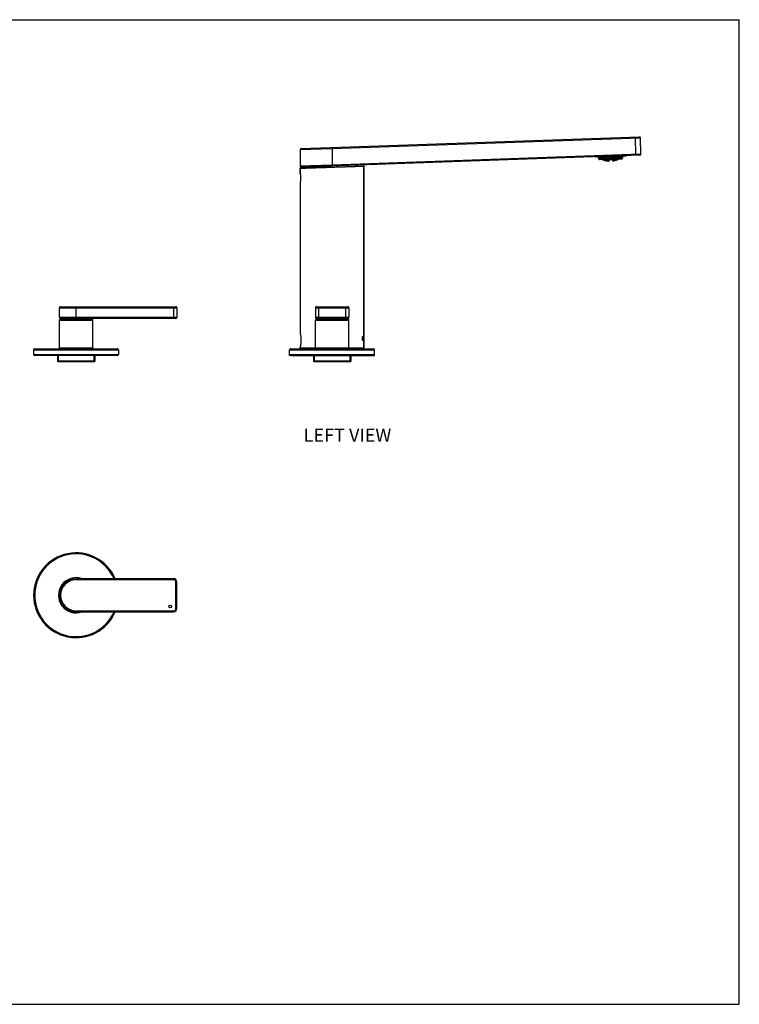
# Model space of a CAD drawing. Units: millimetres. Extents: x 0 to 841, y 0 to 594.
# Drawn here: x 407 to 841, y 0 to 594 of the extents above; entities that cross this region are included whole.
import ezdxf

# ---------------------------------------------------------------- set-up
doc = ezdxf.new("R2010")
doc.units = ezdxf.units.MM
doc.header["$LTSCALE"] = 46.255
doc.layers.get('0').update_dxf_attribs({"linetype": 'CONTINUOUS'})
for name, color, linetype in [('_CURVE', 7, 'CONTINUOUS'), ('_SURFACE', 7, 'CONTINUOUS'), ('DATUM_AXIS', 7, 'CONTINUOUS')]:
    doc.layers.add(name, color=color, linetype=linetype)
doc.styles.get("Standard").update_dxf_attribs({"font": 'txt', "width": 0.8})

msp = doc.modelspace()

# ---------------------------------------------------------------- linework, layer by layer
at = {"color": 7, "linetype": 'Continuous'}
for p, q in [((0, 594), (841, 594)), ((841, 0), (841, 594)), ((754.16, 511), (753.91, 511.23)), ((772.55, 511.64), (754.16, 511)), ((756.17, 510.67), (755.76, 511.05)), ((756.17, 510.67), (770.56, 511.17)), ((770.56, 511.17), (770.95, 511.58)), ((772.55, 511.64), (772.78, 511.89)), ((576.87, 505.05), (595.47, 505.69)), ((614.64, 505.7), (614.65, 505.7)), ((614.65, 505.7), (614.65, 396.06)), ((756.19, 510.2), (770.58, 510.7)), ((756.44, 509.64), (770.37, 510.13)), ((756.61, 509.48), (756.44, 509.64)), ((770.21, 509.96), (756.61, 509.48)), ((758.64, 509.55), (758.67, 509.54)), ((758.66, 509.52), (758.72, 509.5)), ((758.67, 509.54), (758.67, 509.52)), ((758.72, 509.5), (758.77, 509.48)), ((758.77, 509.48), (758.83, 509.46)), ((758.83, 509.55), (758.89, 509.54)), ((758.83, 509.46), (758.89, 509.44)), ((758.89, 509.54), (758.89, 509.45)), ((759.06, 509.46), (759.08, 509.45)), ((759.07, 509.37), (759.13, 509.35)), ((759.08, 509.45), (759.12, 509.43)), ((759.11, 509.45), (759.11, 509.51)), ((759.11, 509.36), (759.11, 509.38)), ((759.23, 509.57), (759.24, 509.5)), ((759.23, 509.48), (759.28, 509.47)), ((759.23, 509.34), (759.29, 509.33)), ((759.24, 509.39), (759.24, 509.35)), ((759.29, 509.33), (759.35, 509.31)), ((759.45, 509.58), (759.46, 509.5)), ((759.46, 509.43), (759.46, 509.31)), ((759.46, 509.28), (759.46, 509.24)), ((759.63, 509.36), (759.69, 509.34)), ((759.64, 509.22), (759.7, 509.2)), ((759.68, 509.44), (759.74, 509.43)), ((759.68, 509.36), (759.68, 509.44)), ((759.69, 509.21), (759.68, 509.25)), ((759.75, 509.19), (759.69, 509.21)), ((759.74, 509.43), (759.8, 509.42)), ((759.79, 509.57), (759.75, 509.59)), ((759.81, 509.17), (759.75, 509.19)), ((759.85, 509.55), (759.79, 509.57)), ((759.8, 509.54), (759.8, 509.44)), ((759.8, 509.42), (759.86, 509.41)), ((759.86, 509.29), (759.8, 509.31)), ((759.8, 509.22), (759.86, 509.21)), ((759.8, 509.14), (759.86, 509.12)), ((759.81, 509.29), (759.81, 509.23)), ((759.81, 509.16), (759.81, 509.14)), ((759.86, 509.12), (759.92, 509.11)), ((760.02, 509.6), (760.02, 509.47)), ((760.03, 509.39), (760.03, 509.23)), ((760.03, 509.18), (760.04, 509.1)), ((760.2, 509.32), (760.26, 509.3)), ((760.21, 509.12), (760.23, 509.11)), ((760.21, 509.03), (760.27, 509.02)), ((760.23, 509.11), (760.27, 509.1)), ((760.24, 509.42), (760.3, 509.42)), ((760.25, 509.32), (760.24, 509.42)), ((760.25, 509.18), (760.31, 509.17)), ((760.25, 509.12), (760.25, 509.18)), ((760.32, 509.1), (760.25, 509.12)), ((760.26, 509.04), (760.32, 509.03)), ((760.26, 509.03), (760.26, 509.04)), ((760.3, 509.42), (760.37, 509.41)), ((760.31, 509.17), (760.37, 509.16)), ((760.35, 509.6), (760.32, 509.61)), ((760.38, 509.08), (760.32, 509.1)), ((760.32, 509.03), (760.38, 509.02)), ((760.41, 509.57), (760.35, 509.6)), ((760.37, 509.56), (760.37, 509.44)), ((760.37, 509.41), (760.42, 509.41)), ((760.37, 509.16), (760.43, 509.15)), ((760.38, 509.25), (760.38, 509.17)), ((760.38, 509.07), (760.38, 509.03)), ((760.38, 509.02), (760.43, 509.01)), ((760.43, 509.15), (760.48, 509.14)), ((760.48, 509.14), (760.54, 509.14)), ((760.54, 509.14), (760.6, 509.13)), ((760.58, 509.62), (760.59, 509.5)), ((760.59, 509.4), (760.6, 509.2)), ((760.6, 509.13), (760.6, 509.01)), ((760.61, 508.98), (760.61, 508.94)), ((760.77, 509.33), (760.82, 509.31)), ((760.78, 509.08), (760.84, 509.06)), ((760.79, 508.94), (760.84, 508.92)), ((760.81, 509.34), (760.81, 509.46)), ((760.82, 509.16), (760.88, 509.16)), ((760.82, 509.08), (760.82, 509.16)), ((760.88, 509.06), (760.82, 509.08)), ((760.83, 508.97), (760.89, 508.97)), ((760.83, 508.94), (760.83, 508.97)), ((760.89, 508.92), (760.83, 508.94)), ((760.88, 509.16), (760.93, 509.15)), ((760.94, 509.05), (760.88, 509.06)), ((760.89, 508.97), (760.95, 508.96)), ((760.95, 508.91), (760.89, 508.92)), ((760.93, 509.63), (760.93, 509.49)), ((760.99, 509.28), (760.93, 509.3)), ((760.93, 509.15), (760.99, 509.15)), ((760.94, 509.27), (760.95, 509.17)), ((761, 509.03), (760.94, 509.05)), ((760.95, 509.03), (760.95, 508.97)), ((760.95, 508.96), (761, 508.95)), ((760.96, 508.9), (760.96, 508.88)), ((760.96, 508.88), (761.01, 508.87)), ((760.99, 509.15), (761.05, 509.15)), ((761.05, 509.15), (761.11, 509.15)), ((761.11, 509.15), (761.17, 509.14)), ((761.15, 509.64), (761.15, 509.58)), ((761.15, 509.47), (761.16, 509.23)), ((761.17, 509.14), (761.17, 508.99)), ((761.17, 508.94), (761.18, 508.86)), ((761.33, 509.41), (761.39, 509.39)), ((761.34, 509.09), (761.4, 509.08)), ((761.35, 508.9), (761.38, 508.89)), ((761.36, 508.82), (761.42, 508.81)), ((761.37, 509.56), (761.43, 509.57)), ((761.38, 509.42), (761.37, 509.56)), ((761.38, 509.2), (761.44, 509.2)), ((761.39, 509.1), (761.38, 509.2)), ((761.38, 508.89), (761.41, 508.89)), ((761.39, 508.9), (761.39, 508.96)), ((761.46, 508.89), (761.39, 508.9)), ((761.4, 508.83), (761.46, 508.83)), ((761.4, 508.81), (761.4, 508.83)), ((761.46, 508.8), (761.4, 508.81)), ((761.47, 508.83), (761.41, 508.84)), ((761.44, 509.2), (761.5, 509.2)), ((761.52, 508.88), (761.46, 508.89)), ((761.46, 508.83), (761.52, 508.82)), ((761.52, 508.79), (761.46, 508.8)), ((761.52, 508.83), (761.47, 508.83)), ((761.55, 509.36), (761.49, 509.38)), ((761.5, 509.65), (761.5, 509.61)), ((761.5, 509.2), (761.56, 509.2)), ((761.51, 509.35), (761.51, 509.23)), ((761.51, 508.96), (761.57, 508.95)), ((761.52, 509.05), (761.52, 508.97)), ((761.52, 508.86), (761.52, 508.83)), ((761.52, 508.82), (761.57, 508.82)), ((761.56, 509.2), (761.61, 509.21)), ((761.61, 509.21), (761.67, 509.21)), ((761.67, 509.21), (761.73, 509.21)), ((761.75, 508.77), (761.69, 508.77)), ((761.72, 509.59), (761.73, 509.59)), ((761.72, 509.59), (761.73, 509.31)), ((761.74, 509.31), (761.73, 509.59)), ((761.74, 509.31), (761.73, 509.31)), ((761.73, 509.21), (761.75, 509.21)), ((761.73, 509.21), (761.74, 509.01)), ((761.75, 509.02), (761.74, 509.01)), ((761.74, 508.95), (761.76, 508.95)), ((761.74, 508.95), (761.74, 508.84)), ((761.76, 508.83), (761.74, 508.84)), ((761.74, 508.8), (761.76, 508.8)), ((761.74, 508.8), (761.75, 508.77)), ((761.75, 509.02), (761.75, 509.21)), ((761.76, 508.76), (761.75, 508.77)), ((761.76, 508.83), (761.76, 508.95)), ((761.76, 508.76), (761.76, 508.8)), ((762.37, 509.68), (762.4, 508.71)), ((762.57, 509.69), (762.63, 509.67)), ((762.63, 509.67), (762.63, 509.51)), ((762.63, 509.51), (762.7, 509.51)), ((762.7, 509.51), (762.76, 509.51)), ((762.76, 509.51), (762.83, 509.51)), ((762.83, 509.51), (762.85, 509.52)), ((762.84, 509.7), (762.85, 509.65)), ((762.85, 509.52), (762.87, 509.51)), ((762.87, 509.51), (762.94, 509.51)), ((762.94, 509.51), (763, 509.51)), ((763, 509.51), (763.07, 509.51)), ((763.07, 509.67), (763.12, 509.68)), ((763.07, 509.51), (763.07, 509.67)), ((763.41, 509.72), (763.41, 509.64)), ((763.76, 509.69), (763.76, 509.54)), ((763.83, 509.54), (763.76, 509.54)), ((763.89, 509.55), (763.83, 509.54)), ((763.96, 509.55), (763.89, 509.55)), ((763.96, 509.55), (763.98, 509.56)), ((763.98, 509.74), (763.98, 509.69)), ((763.98, 509.56), (764.01, 509.55)), ((764.07, 509.56), (764.01, 509.55)), ((764.14, 509.56), (764.07, 509.56)), ((764.2, 509.57), (764.14, 509.56)), ((764.2, 509.73), (764.25, 509.75)), ((764.2, 509.57), (764.2, 509.73)), ((764.45, 509.75), (764.48, 508.78)), ((765.09, 509.7), (765.11, 509.71)), ((765.09, 509.7), (765.1, 509.43)), ((765.12, 509.43), (765.1, 509.43)), ((765.11, 509.71), (765.12, 509.43)), ((765.11, 509.32), (765.12, 509.33)), ((765.11, 509.32), (765.11, 509.13)), ((765.13, 509.13), (765.11, 509.13)), ((765.11, 509.06), (765.13, 509.07)), ((765.11, 509.06), (765.12, 508.95)), ((765.12, 509.33), (765.13, 509.13)), ((765.14, 508.95), (765.12, 508.95)), ((765.12, 508.92), (765.14, 508.92)), ((765.12, 508.92), (765.12, 508.88)), ((765.14, 508.88), (765.12, 508.88)), ((765.13, 509.07), (765.14, 508.95)), ((765.14, 508.92), (765.14, 508.88)), ((765.3, 509.08), (765.36, 509.09)), ((765.31, 508.95), (765.36, 508.95)), ((765.33, 509.74), (765.33, 509.79)), ((765.34, 509.48), (765.39, 509.5)), ((765.34, 509.36), (765.34, 509.48)), ((765.4, 509.54), (765.35, 509.52)), ((765.35, 509.1), (765.35, 509.18)), ((765.42, 509.03), (765.35, 509.01)), ((765.35, 508.96), (765.35, 509)), ((765.41, 508.97), (765.35, 508.96)), ((765.41, 509.23), (765.36, 509.21)), ((765.36, 508.95), (765.42, 508.96)), ((765.42, 508.94), (765.36, 508.93)), ((765.39, 509.5), (765.45, 509.53)), ((765.46, 509.56), (765.4, 509.54)), ((765.47, 509.24), (765.41, 509.23)), ((765.47, 508.98), (765.41, 508.97)), ((765.48, 509.04), (765.42, 509.03)), ((765.42, 508.96), (765.48, 508.97)), ((765.48, 508.95), (765.42, 508.94)), ((765.46, 509.7), (765.46, 509.56)), ((765.46, 509.22), (765.52, 509.24)), ((765.47, 509.34), (765.47, 509.24)), ((765.48, 509.1), (765.48, 509.04)), ((765.48, 508.97), (765.48, 508.95)), ((765.67, 509.8), (765.67, 509.74)), ((765.68, 509.62), (765.69, 509.38)), ((765.69, 509.3), (765.69, 509.14)), ((765.7, 509.1), (765.7, 509.02)), ((765.86, 509.12), (765.92, 509.13)), ((765.86, 509.04), (765.92, 509.05)), ((765.9, 509.67), (765.89, 509.8)), ((765.9, 509.45), (765.96, 509.47)), ((765.91, 509.35), (765.9, 509.45)), ((765.97, 509.5), (765.91, 509.48)), ((765.98, 509.24), (765.91, 509.22)), ((765.91, 509.14), (765.91, 509.2)), ((765.98, 509.1), (765.91, 509.08)), ((765.92, 509.13), (765.98, 509.15)), ((765.92, 509.05), (765.92, 509.07)), ((765.96, 509.47), (766.02, 509.49)), ((766.03, 509.52), (765.97, 509.5)), ((766.04, 509.26), (765.98, 509.24)), ((765.98, 509.15), (766.04, 509.16)), ((766.04, 509.12), (765.98, 509.1)), ((766.02, 509.65), (766.03, 509.52)), ((766.02, 509.49), (766.08, 509.52)), ((766.02, 509.24), (766.08, 509.26)), ((766.03, 509.34), (766.04, 509.26)), ((766.09, 509.1), (766.03, 509.08)), ((766.04, 509.16), (766.04, 509.12)), ((766.24, 509.82), (766.24, 509.7)), ((766.24, 509.59), (766.25, 509.39)), ((766.25, 509.33), (766.26, 509.21)), ((766.26, 509.18), (766.26, 509.14)), ((766.41, 509.62), (766.47, 509.63)), ((766.43, 509.22), (766.49, 509.24)), ((766.46, 509.77), (766.52, 509.8)), ((766.46, 509.65), (766.46, 509.77)), ((766.5, 509.83), (766.47, 509.81)), ((766.47, 509.47), (766.53, 509.49)), ((766.47, 509.39), (766.47, 509.47)), ((766.53, 509.52), (766.48, 509.49)), ((766.54, 509.31), (766.48, 509.29)), ((766.48, 509.24), (766.48, 509.28)), ((766.52, 509.8), (766.57, 509.83)), ((766.59, 509.54), (766.53, 509.52)), ((766.6, 509.34), (766.54, 509.31)), ((766.59, 509.64), (766.59, 509.54)), ((766.59, 509.32), (766.64, 509.34)), ((766.6, 509.53), (766.64, 509.54)), ((766.6, 509.4), (766.6, 509.34)), ((766.6, 509.27), (766.6, 509.25)), ((766.6, 509.24), (766.61, 509.25)), ((766.61, 509.25), (766.65, 509.26)), ((766.8, 509.84), (766.81, 509.71)), ((766.81, 509.62), (766.82, 509.46)), ((766.82, 509.41), (766.82, 509.33)), ((766.94, 509.35), (766.99, 509.37)), ((766.98, 509.66), (767.04, 509.67)), ((766.99, 509.46), (767.05, 509.48)), ((766.99, 509.37), (767.05, 509.39)), ((767.02, 509.79), (767.08, 509.82)), ((767.03, 509.69), (767.02, 509.79)), ((767.07, 509.85), (767.03, 509.83)), ((767.1, 509.59), (767.03, 509.56)), ((767.03, 509.54), (767.09, 509.57)), ((767.03, 509.48), (767.03, 509.54)), ((767.09, 509.5), (767.03, 509.48)), ((767.04, 509.67), (767.09, 509.69)), ((767.09, 509.41), (767.04, 509.39)), ((767.04, 509.39), (767.04, 509.41)), ((767.08, 509.82), (767.12, 509.85)), ((767.09, 509.69), (767.15, 509.7)), ((767.15, 509.52), (767.09, 509.5)), ((767.15, 509.43), (767.09, 509.41)), ((767.16, 509.62), (767.1, 509.59)), ((767.15, 509.7), (767.16, 509.62)), ((767.15, 509.46), (767.21, 509.48)), ((767.21, 509.45), (767.15, 509.43)), ((767.16, 509.61), (767.2, 509.62)), ((767.16, 509.51), (767.16, 509.47)), ((767.37, 509.86), (767.37, 509.78)), ((767.37, 509.71), (767.38, 509.59)), ((767.38, 509.55), (767.38, 509.51)), ((767.54, 509.76), (767.6, 509.78)), ((767.59, 509.79), (767.59, 509.86)), ((767.59, 509.68), (767.65, 509.71)), ((767.59, 509.64), (767.59, 509.68)), ((767.65, 509.66), (767.59, 509.64)), ((767.66, 509.72), (767.6, 509.7)), ((767.66, 509.63), (767.61, 509.61)), ((767.65, 509.71), (767.71, 509.73)), ((767.71, 509.68), (767.65, 509.66)), ((767.72, 509.75), (767.66, 509.72)), ((767.72, 509.66), (767.66, 509.63)), ((767.72, 509.81), (767.72, 509.75)), ((767.72, 509.66), (767.77, 509.68)), ((767.72, 509.68), (767.72, 509.66)), ((767.93, 509.85), (768, 509.88)), ((767.93, 509.85), (767.94, 509.77)), ((767.99, 509.8), (767.94, 509.77)), ((767.94, 509.75), (767.99, 509.78)), ((767.99, 509.78), (768.05, 509.8)), ((768.05, 509.8), (768.11, 509.83)), ((768.11, 509.83), (768.17, 509.85)), ((768.21, 509.88), (768.15, 509.85)), ((768.15, 509.87), (768.18, 509.88)), ((768.15, 509.85), (768.15, 509.87)), ((768.23, 509.89), (768.21, 509.88)), ((770.21, 509.96), (770.37, 510.13)), ((576.25, 504.41), (576.54, 504.42)), ((576.25, 504.41), (576.25, 501.05)), ((576.25, 504.41), (576.25, 504.41)), ((431.07, 420.25), (501.87, 420.25)), ((431.07, 414.27), (431.07, 420.25)), ((431.68, 420.86), (501.26, 420.86)), ((441.07, 413.66), (441.07, 420.86)), ((499.87, 420.86), (499.87, 413.66)), ((501.87, 420.25), (501.87, 414.27)), ((585.45, 420.25), (585.45, 414.27)), ((585.45, 420.25), (605.45, 420.25)), ((586.06, 420.86), (604.84, 420.86)), ((587.45, 413.66), (587.45, 420.86)), ((603.45, 420.86), (603.45, 413.66)), ((605.45, 420.25), (605.45, 414.27)), ((501.87, 414.27), (431.07, 414.27)), ((431.07, 412.78), (451.07, 412.78)), ((431.07, 396.06), (431.07, 412.78)), ((501.26, 413.66), (431.68, 413.66)), ((431.71, 413.42), (450.43, 413.42)), ((433.25, 413.66), (433.25, 413.42)), ((448.89, 413.66), (448.89, 413.42)), ((451.07, 396.06), (451.07, 412.78)), ((605.45, 414.27), (585.45, 414.27)), ((585.45, 396.06), (585.45, 412.78)), ((585.45, 412.78), (605.45, 412.78)), ((604.84, 413.66), (586.06, 413.66)), ((586.09, 413.42), (604.81, 413.42)), ((587.63, 413.66), (587.63, 413.42)), ((603.27, 413.66), (603.27, 413.42)), ((605.45, 396.06), (605.45, 412.78)), ((415.47, 394.78), (466.67, 394.78)), ((415.47, 394.78), (415.47, 392.06)), ((415.47, 392.06), (466.67, 392.06)), ((416.11, 395.42), (466.03, 395.42)), ((431.07, 396.06), (451.07, 396.06)), ((466.67, 394.78), (466.67, 392.06)), ((569.85, 391.42), (569.85, 394.78)), ((569.85, 394.78), (621.05, 394.78)), ((569.85, 392.06), (621.05, 392.06)), ((570.49, 395.42), (620.41, 395.42)), ((576.25, 396.62), (576.25, 396.06)), ((576.25, 396.06), (614.65, 396.06)), ((621.05, 391.42), (621.05, 394.78)), ((466.03, 391.42), (416.11, 391.42)), ((429.87, 391.42), (429.87, 387.98)), ((452.27, 387.98), (429.87, 387.98)), ((430.27, 387.58), (429.87, 387.98)), ((451.87, 387.58), (430.27, 387.58)), ((451.87, 387.58), (452.27, 387.98)), ((452.27, 391.42), (452.27, 387.98)), ((570.49, 391.42), (569.85, 391.42)), ((570.49, 391.42), (620.41, 391.42)), ((584.25, 391.42), (584.25, 387.98)), ((584.65, 387.58), (584.25, 387.98)), ((606.65, 387.98), (584.25, 387.98)), ((606.25, 387.58), (584.65, 387.58)), ((606.25, 387.58), (606.65, 387.98)), ((606.65, 391.42), (606.65, 387.98)), ((620.46, 391.42), (621.05, 391.42)), ((499.87, 256.77), (441.07, 256.77)), ((441.07, 256.16), (441.07, 256.77)), ((499.87, 256.16), (441.07, 256.16)), ((499.87, 256.77), (499.87, 256.16)), ((501.26, 254.77), (501.87, 254.77)), ((501.26, 238.77), (501.26, 254.77)), ((501.87, 238.77), (501.87, 254.77)), ((501.87, 238.77), (501.26, 238.77)), ((441.07, 237.38), (499.87, 237.38)), ((441.07, 237.38), (441.07, 236.77)), ((441.07, 236.77), (499.87, 236.77)), ((499.87, 237.38), (499.87, 236.77)), ((0, 0), (841, 0))]:
    msp.add_line(p, q, dxfattribs=at)
at = {"color": 2, "linetype": 'Continuous'}
for p, q in [((430.35, 391.42), (430.35, 387.58)), ((451.79, 391.42), (451.79, 387.58)), ((584.73, 391.42), (584.73, 387.58)), ((606.17, 391.42), (606.17, 387.58))]:
    msp.add_line(p, q, dxfattribs=at)
at = {"color": 7, "linetype": 'Continuous'}
for points in [[(577.42, 504.45), (577.59, 504.45), (577.78, 504.46), (577.98, 504.46), (578.18, 504.47), (578.4, 504.48), (578.63, 504.49), (578.86, 504.49), (579.11, 504.5), (579.37, 504.51), (579.64, 504.52), (579.92, 504.53), (580.22, 504.54), (580.54, 504.55), (580.89, 504.56), (581.25, 504.57), (581.65, 504.59), (582.08, 504.6), (582.54, 504.62), (583.04, 504.63), (583.57, 504.65), (584.15, 504.67), (584.77, 504.69), (585.44, 504.72), (586.14, 504.74), (586.88, 504.76), (587.65, 504.79), (588.45, 504.82), (589.27, 504.85), (590.11, 504.87), (590.96, 504.9), (591.83, 504.93), (592.69, 504.96), (593.57, 504.99), (595.32, 505.05)], [(595.32, 505.05), (596.2, 505.08), (597.08, 505.11), (597.96, 505.14), (598.83, 505.17), (599.69, 505.2), (600.53, 505.23), (601.36, 505.25), (602.15, 505.28), (602.91, 505.31), (603.65, 505.33), (604.34, 505.35), (605, 505.38), (605.63, 505.4), (606.22, 505.42), (606.76, 505.44), (607.28, 505.45), (607.76, 505.47), (608.21, 505.48), (608.63, 505.5), (609.02, 505.51), (609.39, 505.52), (609.74, 505.54), (610.07, 505.55), (610.38, 505.56), (610.68, 505.57), (610.97, 505.58), (611.25, 505.59), (611.52, 505.6), (611.77, 505.6), (612.02, 505.61), (612.26, 505.62), (612.49, 505.63), (612.71, 505.64), (612.92, 505.64), (613.12, 505.65), (613.3, 505.66), (613.47, 505.66), (613.63, 505.67)], [(613.63, 505.67), (614.56, 505.7), (614.64, 505.7)], [(758.67, 509.52), (758.61, 509.54), (758.59, 509.55)], [(758.89, 509.45), (758.83, 509.48), (758.77, 509.5), (758.71, 509.53), (758.66, 509.55)], [(758.89, 509.54), (758.95, 509.51), (759.01, 509.48), (759.06, 509.46)], [(759.12, 509.38), (759.07, 509.4), (759.01, 509.42), (758.95, 509.44), (758.89, 509.45)], [(758.89, 509.44), (758.95, 509.42), (759.01, 509.39), (759.07, 509.37)], [(759.12, 509.53), (759.07, 509.54), (759.01, 509.56), (758.98, 509.56)], [(759.11, 509.51), (759.17, 509.5), (759.23, 509.48)], [(759.23, 509.4), (759.17, 509.43), (759.11, 509.45)], [(759.11, 509.38), (759.17, 509.36), (759.23, 509.34)], [(759.23, 509.32), (759.17, 509.34), (759.11, 509.36)], [(759.24, 509.5), (759.18, 509.51), (759.12, 509.53)], [(759.12, 509.43), (759.18, 509.41), (759.24, 509.39)], [(759.24, 509.35), (759.18, 509.36), (759.12, 509.38)], [(759.46, 509.31), (759.4, 509.33), (759.34, 509.36), (759.29, 509.38), (759.23, 509.4)], [(759.46, 509.24), (759.41, 509.26), (759.35, 509.28), (759.29, 509.3), (759.23, 509.32)], [(759.28, 509.47), (759.34, 509.46), (759.4, 509.44), (759.46, 509.43)], [(759.46, 509.5), (759.4, 509.52), (759.34, 509.55), (759.29, 509.57)], [(759.35, 509.31), (759.4, 509.29), (759.46, 509.28)], [(759.69, 509.46), (759.63, 509.47), (759.58, 509.48), (759.52, 509.49), (759.46, 509.5)], [(759.46, 509.43), (759.52, 509.41), (759.58, 509.38), (759.63, 509.36)], [(759.7, 509.26), (759.64, 509.27), (759.58, 509.28), (759.52, 509.3), (759.46, 509.31)], [(759.46, 509.28), (759.52, 509.26), (759.58, 509.24), (759.64, 509.22)], [(759.7, 509.17), (759.64, 509.19), (759.58, 509.2), (759.52, 509.22), (759.46, 509.24)], [(759.8, 509.31), (759.74, 509.33), (759.68, 509.36)], [(759.68, 509.25), (759.74, 509.23), (759.8, 509.22)], [(759.8, 509.44), (759.75, 509.45), (759.69, 509.46)], [(759.69, 509.34), (759.75, 509.31), (759.81, 509.29)], [(759.7, 509.59), (759.74, 509.57), (759.8, 509.54)], [(759.81, 509.23), (759.75, 509.24), (759.7, 509.26)], [(759.7, 509.2), (759.76, 509.18), (759.81, 509.16)], [(759.81, 509.14), (759.76, 509.15), (759.7, 509.17)], [(760.04, 509.1), (759.98, 509.11), (759.92, 509.13), (759.86, 509.15), (759.81, 509.17)], [(760.02, 509.47), (759.96, 509.5), (759.9, 509.52), (759.85, 509.55)], [(759.86, 509.41), (759.91, 509.4), (759.97, 509.39), (760.03, 509.39)], [(760.03, 509.23), (759.98, 509.25), (759.92, 509.27), (759.86, 509.29)], [(759.86, 509.21), (759.92, 509.2), (759.97, 509.19), (760.03, 509.18)], [(759.92, 509.11), (759.98, 509.1), (760.04, 509.08)], [(760.26, 509.45), (760.2, 509.45), (760.14, 509.46), (760.08, 509.46), (760.02, 509.47)], [(760.03, 509.39), (760.08, 509.36), (760.14, 509.34), (760.2, 509.32)], [(760.26, 509.19), (760.21, 509.2), (760.15, 509.21), (760.09, 509.22), (760.03, 509.23)], [(760.03, 509.18), (760.09, 509.16), (760.15, 509.14), (760.21, 509.12)], [(760.27, 509.05), (760.21, 509.06), (760.15, 509.07), (760.09, 509.08), (760.04, 509.1)], [(760.04, 509.08), (760.09, 509.07), (760.15, 509.05), (760.21, 509.03)], [(760.25, 509.61), (760.31, 509.58), (760.37, 509.56)], [(760.37, 509.28), (760.31, 509.3), (760.25, 509.32)], [(760.37, 509.44), (760.31, 509.44), (760.26, 509.45)], [(760.26, 509.3), (760.32, 509.27), (760.38, 509.25)], [(760.38, 509.17), (760.32, 509.18), (760.26, 509.19)], [(760.37, 509), (760.32, 509.01), (760.26, 509.03)], [(760.27, 509.1), (760.33, 509.08), (760.38, 509.07)], [(760.38, 509.03), (760.33, 509.04), (760.27, 509.05)], [(760.6, 509.2), (760.54, 509.22), (760.48, 509.24), (760.43, 509.26), (760.37, 509.28)], [(760.61, 508.94), (760.55, 508.96), (760.49, 508.97), (760.43, 508.98), (760.37, 509)], [(760.6, 509.01), (760.55, 509.03), (760.49, 509.04), (760.44, 509.06), (760.38, 509.08)], [(760.59, 509.5), (760.53, 509.52), (760.47, 509.55), (760.41, 509.57)], [(760.42, 509.41), (760.48, 509.4), (760.53, 509.4), (760.59, 509.4)], [(760.43, 509.01), (760.49, 509), (760.55, 508.99), (760.61, 508.98)], [(760.93, 509.49), (760.88, 509.49), (760.82, 509.49), (760.76, 509.49), (760.71, 509.5), (760.65, 509.5), (760.59, 509.5)], [(760.59, 509.4), (760.65, 509.38), (760.71, 509.35), (760.77, 509.33)], [(760.83, 509.18), (760.77, 509.18), (760.71, 509.19), (760.66, 509.19), (760.6, 509.2)], [(760.6, 509.13), (760.66, 509.11), (760.72, 509.1), (760.78, 509.08)], [(760.84, 508.98), (760.78, 508.99), (760.72, 509), (760.66, 509.01), (760.6, 509.01)], [(760.61, 508.98), (760.67, 508.97), (760.73, 508.95), (760.79, 508.94)], [(760.84, 508.9), (760.78, 508.91), (760.73, 508.92), (760.67, 508.93), (760.61, 508.94)], [(760.81, 509.46), (760.87, 509.46), (760.93, 509.46), (760.98, 509.46), (761.04, 509.46), (761.1, 509.46), (761.15, 509.47)], [(760.93, 509.3), (760.87, 509.32), (760.81, 509.34)], [(760.82, 509.31), (760.88, 509.29), (760.94, 509.27)], [(760.95, 509.17), (760.89, 509.18), (760.83, 509.18)], [(760.84, 509.06), (760.89, 509.05), (760.95, 509.03)], [(760.95, 508.97), (760.89, 508.98), (760.84, 508.98)], [(760.84, 508.92), (760.9, 508.91), (760.96, 508.9)], [(760.96, 508.88), (760.9, 508.89), (760.84, 508.9)], [(761.18, 508.86), (761.12, 508.87), (761.07, 508.88), (761.01, 508.9), (760.95, 508.91)], [(761.16, 509.23), (761.1, 509.24), (761.05, 509.26), (760.99, 509.28)], [(761.17, 508.99), (761.12, 509), (761.06, 509.02), (761, 509.03)], [(761, 508.95), (761.06, 508.95), (761.12, 508.94), (761.17, 508.94)], [(761.01, 508.87), (761.07, 508.86), (761.12, 508.85), (761.18, 508.85)], [(761.15, 509.58), (761.09, 509.61), (761.03, 509.63), (761.02, 509.63)], [(761.38, 509.6), (761.33, 509.59), (761.27, 509.59), (761.21, 509.59), (761.15, 509.58)], [(761.15, 509.47), (761.21, 509.45), (761.27, 509.43), (761.33, 509.41)], [(761.39, 509.23), (761.34, 509.23), (761.28, 509.22), (761.22, 509.22), (761.16, 509.23)], [(761.17, 509.14), (761.23, 509.13), (761.29, 509.11), (761.34, 509.09)], [(761.4, 508.97), (761.35, 508.98), (761.29, 508.98), (761.23, 508.98), (761.17, 508.99)], [(761.17, 508.94), (761.24, 508.92), (761.3, 508.91), (761.35, 508.9)], [(761.41, 508.84), (761.35, 508.84), (761.29, 508.85), (761.24, 508.85), (761.18, 508.86)], [(761.18, 508.85), (761.24, 508.83), (761.3, 508.82), (761.36, 508.82)], [(761.5, 509.61), (761.44, 509.6), (761.38, 509.6)], [(761.49, 509.38), (761.43, 509.4), (761.38, 509.42)], [(761.39, 509.39), (761.45, 509.37), (761.51, 509.35)], [(761.51, 509.23), (761.45, 509.23), (761.39, 509.23)], [(761.5, 509.07), (761.44, 509.09), (761.39, 509.1)], [(761.39, 508.96), (761.45, 508.96), (761.51, 508.96)], [(761.4, 509.08), (761.46, 509.06), (761.52, 509.05)], [(761.52, 508.97), (761.46, 508.97), (761.4, 508.97)], [(761.41, 508.89), (761.47, 508.88), (761.52, 508.86)], [(761.43, 509.57), (761.49, 509.57), (761.55, 509.58), (761.6, 509.58), (761.66, 509.59), (761.72, 509.59)], [(761.74, 509.01), (761.68, 509.03), (761.62, 509.04), (761.56, 509.06), (761.5, 509.07)], [(761.74, 508.84), (761.69, 508.84), (761.63, 508.85), (761.57, 508.87), (761.52, 508.88)], [(761.69, 508.77), (761.64, 508.78), (761.58, 508.79), (761.52, 508.79)], [(761.73, 509.31), (761.67, 509.33), (761.61, 509.34), (761.55, 509.36)], [(761.57, 508.95), (761.62, 508.95), (761.68, 508.95), (761.74, 508.95)], [(761.57, 508.82), (761.63, 508.81), (761.69, 508.81), (761.74, 508.8)], [(762.85, 509.65), (762.79, 509.67), (762.73, 509.68), (762.69, 509.69)], [(763.07, 509.71), (763.02, 509.69), (762.96, 509.68), (762.9, 509.67), (762.85, 509.65)], [(763.12, 509.68), (763.18, 509.7), (763.24, 509.71), (763.24, 509.71)], [(763.64, 509.71), (763.7, 509.7), (763.76, 509.69)], [(763.98, 509.69), (763.92, 509.7), (763.86, 509.71), (763.8, 509.72), (763.75, 509.73)], [(764.13, 509.74), (764.09, 509.73), (764.03, 509.71), (763.98, 509.69)], [(765.11, 509.71), (765.16, 509.71), (765.22, 509.71), (765.28, 509.71), (765.34, 509.71), (765.4, 509.7), (765.46, 509.7)], [(765.35, 509.52), (765.29, 509.49), (765.23, 509.47), (765.18, 509.45), (765.12, 509.43)], [(765.12, 509.33), (765.18, 509.33), (765.24, 509.33), (765.3, 509.33), (765.35, 509.34)], [(765.36, 509.21), (765.3, 509.19), (765.24, 509.17), (765.19, 509.15), (765.13, 509.13)], [(765.13, 509.07), (765.19, 509.07), (765.25, 509.08), (765.3, 509.08)], [(765.35, 509.01), (765.3, 509), (765.24, 508.98), (765.19, 508.97), (765.14, 508.95)], [(765.14, 508.92), (765.19, 508.93), (765.25, 508.94), (765.31, 508.95)], [(765.36, 508.93), (765.3, 508.92), (765.25, 508.9), (765.19, 508.89), (765.14, 508.88)], [(765.67, 509.74), (765.61, 509.74), (765.55, 509.74), (765.5, 509.74), (765.44, 509.74), (765.38, 509.74), (765.33, 509.74)], [(765.46, 509.37), (765.4, 509.36), (765.34, 509.36)], [(765.35, 509.34), (765.41, 509.34), (765.47, 509.34)], [(765.35, 509.18), (765.4, 509.2), (765.46, 509.22)], [(765.46, 509.12), (765.41, 509.11), (765.35, 509.1)], [(765.35, 509), (765.41, 509.01), (765.46, 509.03)], [(765.36, 509.09), (765.42, 509.1), (765.48, 509.1)], [(765.45, 509.53), (765.51, 509.55), (765.56, 509.57), (765.62, 509.6), (765.68, 509.62)], [(765.69, 509.38), (765.63, 509.38), (765.57, 509.37), (765.51, 509.37), (765.46, 509.37)], [(765.69, 509.14), (765.64, 509.14), (765.58, 509.13), (765.52, 509.12), (765.46, 509.12)], [(765.46, 509.03), (765.52, 509.04), (765.58, 509.06), (765.64, 509.08), (765.7, 509.1)], [(765.46, 508.95), (765.52, 508.96), (765.58, 508.97), (765.64, 508.99), (765.7, 509)], [(765.7, 509.02), (765.64, 509.01), (765.58, 509), (765.52, 508.99), (765.47, 508.98)], [(765.52, 509.24), (765.57, 509.26), (765.63, 509.28), (765.69, 509.3)], [(765.8, 509.8), (765.79, 509.8), (765.73, 509.77), (765.67, 509.74)], [(765.68, 509.62), (765.73, 509.63), (765.79, 509.63), (765.85, 509.63), (765.91, 509.64)], [(765.91, 509.48), (765.86, 509.45), (765.8, 509.43), (765.74, 509.41), (765.69, 509.38)], [(765.69, 509.3), (765.75, 509.31), (765.8, 509.31), (765.86, 509.32), (765.92, 509.33)], [(765.91, 509.22), (765.86, 509.2), (765.8, 509.18), (765.75, 509.16), (765.69, 509.14)], [(765.7, 509.1), (765.75, 509.11), (765.81, 509.11), (765.86, 509.12)], [(765.91, 509.08), (765.86, 509.07), (765.81, 509.05), (765.75, 509.03), (765.7, 509.02)], [(765.7, 509), (765.75, 509.01), (765.81, 509.03), (765.86, 509.04)], [(766.01, 509.67), (765.95, 509.67), (765.9, 509.67)], [(765.91, 509.64), (765.97, 509.64), (766.02, 509.65)], [(766.02, 509.36), (765.96, 509.35), (765.91, 509.35)], [(765.91, 509.2), (765.97, 509.22), (766.02, 509.24)], [(766.03, 509.17), (765.97, 509.15), (765.91, 509.14)], [(765.92, 509.33), (765.98, 509.33), (766.03, 509.34)], [(765.92, 509.07), (765.97, 509.09), (766.03, 509.11)], [(766.03, 509.08), (765.97, 509.07), (765.92, 509.05)], [(766.24, 509.7), (766.18, 509.69), (766.12, 509.68), (766.07, 509.68), (766.01, 509.67)], [(766.25, 509.39), (766.19, 509.39), (766.14, 509.38), (766.08, 509.37), (766.02, 509.36)], [(766.26, 509.21), (766.2, 509.2), (766.14, 509.19), (766.09, 509.18), (766.03, 509.17)], [(766.03, 509.11), (766.08, 509.12), (766.14, 509.14), (766.2, 509.16), (766.26, 509.18)], [(766.08, 509.52), (766.13, 509.54), (766.19, 509.57), (766.24, 509.59)], [(766.08, 509.26), (766.14, 509.28), (766.19, 509.31), (766.25, 509.33)], [(766.26, 509.14), (766.2, 509.12), (766.14, 509.11), (766.09, 509.1)], [(766.47, 509.81), (766.41, 509.78), (766.36, 509.75), (766.3, 509.72), (766.24, 509.7)], [(766.24, 509.59), (766.3, 509.6), (766.36, 509.61), (766.41, 509.62)], [(766.48, 509.49), (766.42, 509.47), (766.36, 509.44), (766.31, 509.42), (766.25, 509.39)], [(766.25, 509.33), (766.31, 509.34), (766.37, 509.35), (766.43, 509.36), (766.48, 509.37)], [(766.48, 509.29), (766.42, 509.27), (766.37, 509.25), (766.31, 509.23), (766.26, 509.21)], [(766.26, 509.18), (766.32, 509.19), (766.37, 509.21), (766.43, 509.22)], [(766.49, 509.21), (766.43, 509.19), (766.38, 509.17), (766.32, 509.16), (766.26, 509.14)], [(766.58, 509.67), (766.52, 509.66), (766.46, 509.65)], [(766.47, 509.63), (766.53, 509.63), (766.59, 509.64)], [(766.59, 509.41), (766.53, 509.4), (766.47, 509.39)], [(766.48, 509.37), (766.54, 509.39), (766.6, 509.4)], [(766.48, 509.28), (766.53, 509.3), (766.59, 509.32)], [(766.59, 509.27), (766.53, 509.25), (766.48, 509.24)], [(766.49, 509.24), (766.55, 509.25), (766.6, 509.27)], [(766.6, 509.25), (766.55, 509.23), (766.49, 509.21)], [(766.53, 509.49), (766.58, 509.52), (766.6, 509.53)], [(766.81, 509.71), (766.75, 509.7), (766.69, 509.69), (766.63, 509.68), (766.58, 509.67)], [(766.82, 509.46), (766.76, 509.45), (766.7, 509.44), (766.64, 509.42), (766.59, 509.41)], [(766.82, 509.33), (766.76, 509.32), (766.71, 509.3), (766.65, 509.29), (766.59, 509.27)], [(766.64, 509.54), (766.7, 509.57), (766.75, 509.6), (766.81, 509.62)], [(766.64, 509.34), (766.7, 509.37), (766.76, 509.39), (766.82, 509.41)], [(766.65, 509.26), (766.71, 509.28), (766.76, 509.3), (766.82, 509.32)], [(767.03, 509.83), (766.98, 509.8), (766.92, 509.77), (766.86, 509.74), (766.81, 509.71)], [(766.81, 509.62), (766.86, 509.63), (766.92, 509.65), (766.98, 509.66)], [(767.03, 509.56), (766.98, 509.54), (766.93, 509.51), (766.87, 509.49), (766.82, 509.46)], [(766.82, 509.41), (766.87, 509.43), (766.93, 509.44), (766.99, 509.46)], [(767.05, 509.42), (766.99, 509.4), (766.93, 509.38), (766.88, 509.36), (766.82, 509.33)], [(766.82, 509.32), (766.88, 509.34), (766.94, 509.35)], [(767.14, 509.72), (767.08, 509.7), (767.03, 509.69)], [(767.04, 509.41), (767.09, 509.43), (767.15, 509.46)], [(767.05, 509.48), (767.1, 509.49), (767.16, 509.51)], [(767.16, 509.47), (767.11, 509.45), (767.05, 509.42)], [(767.09, 509.57), (767.14, 509.6), (767.16, 509.61)], [(767.37, 509.78), (767.31, 509.76), (767.25, 509.75), (767.19, 509.73), (767.14, 509.72)], [(767.38, 509.59), (767.32, 509.57), (767.26, 509.55), (767.21, 509.53), (767.15, 509.52)], [(767.2, 509.62), (767.26, 509.65), (767.32, 509.68), (767.37, 509.71)], [(767.21, 509.48), (767.26, 509.5), (767.32, 509.53), (767.38, 509.55)], [(767.38, 509.51), (767.32, 509.49), (767.27, 509.47), (767.21, 509.45)], [(767.53, 509.86), (767.48, 509.84), (767.43, 509.81), (767.37, 509.78)], [(767.37, 509.71), (767.43, 509.72), (767.49, 509.74), (767.54, 509.76)], [(767.6, 509.7), (767.55, 509.67), (767.49, 509.64), (767.43, 509.61), (767.38, 509.59)], [(767.38, 509.55), (767.44, 509.57), (767.49, 509.59), (767.55, 509.61), (767.61, 509.64)], [(767.61, 509.61), (767.55, 509.58), (767.49, 509.56), (767.44, 509.54), (767.38, 509.51)], [(767.7, 509.83), (767.64, 509.81), (767.59, 509.79)], [(767.6, 509.78), (767.66, 509.79), (767.72, 509.81)], [(767.61, 509.64), (767.66, 509.66), (767.72, 509.68)], [(767.84, 509.87), (767.81, 509.86), (767.76, 509.84), (767.7, 509.83)], [(767.71, 509.73), (767.76, 509.76), (767.82, 509.79), (767.88, 509.82), (767.93, 509.85)], [(767.94, 509.77), (767.88, 509.75), (767.82, 509.72), (767.77, 509.7), (767.71, 509.68)], [(767.77, 509.68), (767.82, 509.7), (767.88, 509.73), (767.94, 509.75)], [(768.16, 509.88), (768.11, 509.86), (768.05, 509.83), (767.99, 509.8)], [(576.54, 504.42), (576.63, 504.42), (576.73, 504.42), (576.85, 504.43), (576.97, 504.43), (577.11, 504.43), (577.42, 504.45)]]:
    msp.add_lwpolyline(points, dxfattribs=at)
for centre, radius, start, end in [((576.89, 504.41), 0.64, 92, 180), ((614.01, 505.7), 0.64, 0, 92), ((756.99, 510.23), 0.8, 182, 227), ((769.78, 510.67), 0.8, 317, 2), ((431.68, 420.25), 0.61, 90, 180), ((501.26, 420.25), 0.61, 0, 90), ((586.06, 420.25), 0.61, 90, 180), ((604.84, 420.25), 0.61, 0, 90), ((431.68, 414.27), 0.61, 180, 270), ((431.71, 412.78), 0.64, 90, 180), ((450.43, 412.78), 0.64, 0, 90), ((501.26, 414.27), 0.61, 270, 360), ((586.06, 414.27), 0.61, 180, 270), ((586.09, 412.78), 0.64, 90, 180), ((604.81, 412.78), 0.64, 0, 90), ((604.84, 414.27), 0.61, 270, 360), ((416.11, 394.78), 0.64, 90, 180), ((416.11, 392.06), 0.64, 180, 270), ((430.43, 396.06), 0.64, 270, 360), ((451.71, 396.06), 0.64, 180, 270), ((466.03, 394.78), 0.64, 0, 90), ((466.03, 392.06), 0.64, 270, 360), ((570.49, 394.78), 0.64, 90, 180), ((570.49, 392.06), 0.64, 180, 270), ((576.89, 396.06), 0.64, 180, 270), ((584.81, 396.06), 0.64, 270, 360), ((606.09, 396.06), 0.64, 180, 270), ((614.01, 396.06), 0.64, 270, 360), ((620.41, 394.78), 0.64, 0, 90), ((620.41, 392.06), 0.64, 270, 360), ((441.07, 246.77), 25.6, 22.99855, 337.00145), ((441.07, 246.77), 24.96, 23.62069, 336.37931), ((441.07, 246.77), 10.64, 70.07418, 289.92582), ((441.07, 246.77), 10, 90, 270), ((441.07, 246.77), 9.39, 90, 270), ((499.87, 254.77), 2, 0, 90), ((499.87, 254.77), 1.39, 0, 90), ((499.87, 238.77), 2, 270, 360), ((499.87, 238.77), 1.39, 270, 360)]:
    msp.add_arc(centre, radius, start, end, dxfattribs=at)
for centre, start_param, end_param in [((755.44, 500.67), 1.104312, 1.121381), ((770.86, 501.21), 2.01413, 2.03728), ((756.58, 500.71), 1.104312, 1.127462), ((771.99, 501.25), 2.020211, 2.03728)]:
    msp.add_ellipse(centre, major_axis=(16.65, 0.58), ratio=0.57735, start_param=start_param, end_param=end_param, dxfattribs=at)
at = {"layer": '_CURVE', "color": 40, "linetype": 'Continuous'}
for p, q in [((613.55, 402.62), (613.55, 400.7)), ((614.65, 402.62), (613.55, 402.62)), ((613.55, 400.7), (614.65, 400.7))]:
    msp.add_line(p, q, dxfattribs=at)
at = {"layer": '_CURVE', "color": 4, "linetype": 'Continuous'}
msp.add_circle((497.87, 239.97), 0.8, dxfattribs=at)
at = {"layer": '_SURFACE', "color": 7, "linetype": 'Continuous'}
for p, q in [((576.85, 516.25), (780.7, 523.37)), ((595.42, 516.26), (781.37, 522.75)), ((778.7, 512.09), (778.31, 523.29)), ((781.71, 512.84), (781.37, 522.75)), ((595.4, 516.9), (595.42, 516.26)), ((576.23, 515.61), (595.42, 516.26)), ((576.23, 515.61), (576.26, 505.68)), ((781.1, 512.18), (576.92, 505.05)), ((595.42, 516.26), (595.45, 506.33)), ((781.71, 512.84), (595.45, 506.33)), ((595.45, 506.33), (576.26, 505.68)), ((595.47, 505.69), (595.45, 506.33))]:
    msp.add_line(p, q, dxfattribs=at)
for centre, start, end in [((780.73, 522.73), 2, 92), ((576.87, 515.61), 92, 180.15895), ((781.07, 512.82), 272, 2), ((576.9, 505.69), 180.15896, 272)]:
    msp.add_arc(centre, 0.64, start, end, dxfattribs=at)
at = {"layer": 'DATUM_AXIS', "color": 7, "linetype": 'Continuous'}
for p, q in [((770.56, 511.17), (770.58, 510.7)), ((614.65, 396.06), (614.65, 505.7)), ((756.17, 510.67), (756.19, 510.2)), ((576.25, 501.05), (576.25, 504.41)), ((576.25, 501.05), (576.25, 501.01)), ((576.27, 496.07), (576.25, 495.98)), ((576.25, 495.98), (576.25, 495.93)), ((576.25, 495.93), (576.25, 404.62)), ((576.26, 396.7), (576.25, 396.62)), ((576.25, 396.06), (576.25, 396.62))]:
    msp.add_line(p, q, dxfattribs=at)
for points in [[(576.25, 501.01), (576.27, 500.92), (576.27, 500.86), (576.28, 500.79), (576.29, 500.72), (576.3, 500.63), (576.31, 500.53), (576.32, 500.43), (576.33, 500.32), (576.34, 500.2), (576.35, 500.07), (576.37, 499.94), (576.38, 499.79), (576.38, 499.65), (576.39, 499.5), (576.4, 499.34), (576.41, 499.18), (576.41, 499.02), (576.42, 498.85), (576.42, 498.68), (576.42, 498.51), (576.42, 498.34), (576.42, 498.18), (576.41, 498.01), (576.41, 497.85), (576.4, 497.68), (576.4, 497.53), (576.39, 497.37), (576.38, 497.22), (576.37, 497.08), (576.36, 496.94), (576.35, 496.81), (576.33, 496.69), (576.32, 496.57), (576.31, 496.47), (576.3, 496.37), (576.29, 496.28), (576.28, 496.2), (576.27, 496.13), (576.27, 496.07)], [(576.25, 404.62), (576.26, 404.55), (576.28, 404.49), (576.29, 404.41), (576.31, 404.32), (576.33, 404.21), (576.35, 404.08), (576.38, 403.95), (576.4, 403.79), (576.43, 403.63), (576.46, 403.45), (576.49, 403.26), (576.51, 403.05), (576.54, 402.84), (576.56, 402.62), (576.59, 402.38), (576.61, 402.15), (576.63, 401.9), (576.64, 401.65), (576.65, 401.39), (576.66, 401.13), (576.67, 400.87), (576.67, 400.61), (576.67, 400.34), (576.66, 400.08), (576.65, 399.82), (576.64, 399.56), (576.62, 399.31), (576.61, 399.07), (576.58, 398.83), (576.56, 398.6), (576.54, 398.38), (576.51, 398.17), (576.48, 397.97), (576.46, 397.78), (576.43, 397.61), (576.4, 397.44), (576.38, 397.29), (576.35, 397.15), (576.33, 397.03), (576.31, 396.93), (576.29, 396.83), (576.28, 396.76), (576.26, 396.7)]]:
    msp.add_lwpolyline(points, dxfattribs=at)
for start, end in [(263.95128, 267.01005), (276.98995, 280.04872)]:
    msp.add_arc((763.03, 520.7), 12, start, end, dxfattribs=at)

# ---------------------------------------------------------------- texts
at = {"color": 2, "linetype": 'Continuous', "insert": (578.29, 347.35), "char_height": 8, "width": 57.6, "attachment_point": 1, "line_spacing_factor": 0.9}
msp.add_mtext('LEFT VIEW', dxfattribs=at)

doc.saveas('drawing.dxf')
